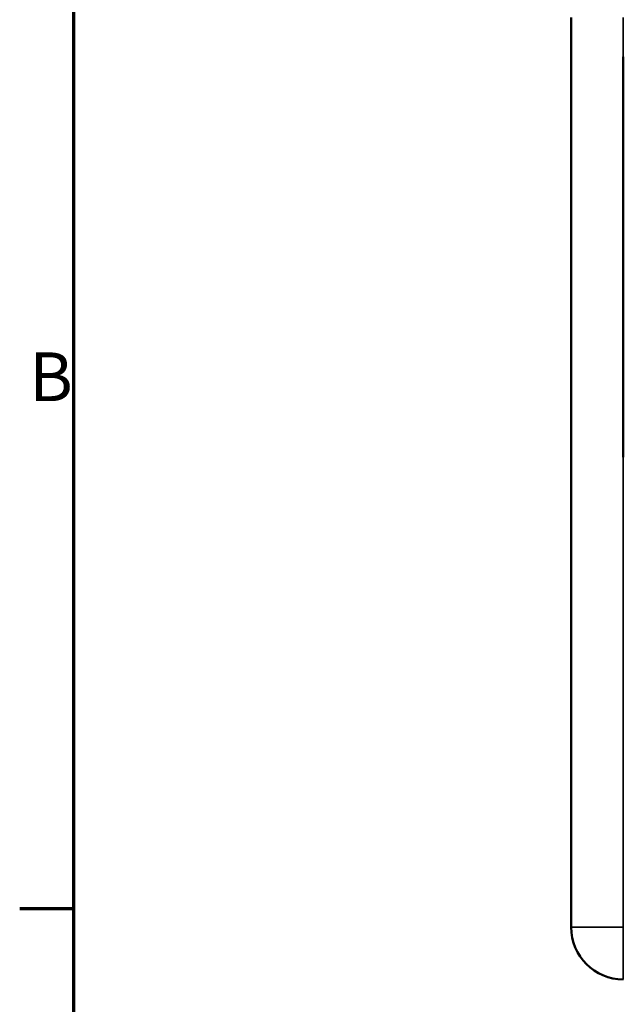
# Model space of a CAD drawing. Units: millimetres. Extents: x 0 to 1680, y 0 to 1188.
# Drawn here: x 24 to 198, y 270 to 552 of the extents above; entities that cross this region are included whole.
import ezdxf

# ---------------------------------------------------------------- set-up
doc = ezdxf.new("R2010")
doc.units = ezdxf.units.MM
doc.header["$LTSCALE"] = 4
for name, color, linetype, lineweight in [('Obramowanie (ISO)', 7, 'Continuous', 70), ('Widoczne (ISO)', 7, 'Continuous', 50), ('Widoczne wąskie (ISO)', 7, 'Continuous', 35)]:
    doc.layers.add(name, color=color, linetype=linetype, lineweight=lineweight)
doc.styles.add('Tekst notatki (ISO)', font='tahoma.ttf')

# ---------------------------------------------------------------- blocks, each defined once
blk = doc.blocks.new('Ramki Default Border')
at = {"layer": 'Obramowanie (ISO)'}
blk.add_line((10, 74.25), (6.1, 74.25), dxfattribs=at)
at = {"layer": 'Obramowanie (ISO)', "flags": 128}
blk.add_lwpolyline([(10, 10), (10, 287), (410, 287), (410, 10), (10, 10)], dxfattribs=at)
at = {"layer": 'Obramowanie (ISO)', "insert": (6.782, 109.625), "char_height": 3.5, "attachment_point": 7, "style": 'Tekst notatki (ISO)'}
blk.add_mtext('B', dxfattribs=at)

msp = doc.modelspace()

# ---------------------------------------------------------------- linework, layer by layer
at = {"layer": 'Widoczne (ISO)'}
for p, q in [((182.84, 553.11), (182.84, 291.77)), ((197.84, 426.77), (197.84, 541.77))]:
    msp.add_line(p, q, dxfattribs=at)
msp.add_arc((197.84, 291.77), 15, 180, 270, dxfattribs=at)
at = {"layer": 'Widoczne wąskie (ISO)'}
for p, q in [((197.84, 541.77), (197.84, 553.11)), ((197.84, 291.77), (197.84, 426.77)), ((182.84, 291.77), (197.84, 291.77)), ((197.84, 291.77), (197.84, 276.77))]:
    msp.add_line(p, q, dxfattribs=at)

# ---------------------------------------------------------------- block references
at = {"xscale": 4, "yscale": 4, "zscale": 4}
msp.add_blockref('Ramki Default Border', (0, 0), dxfattribs=at)

doc.saveas('drawing.dxf')
